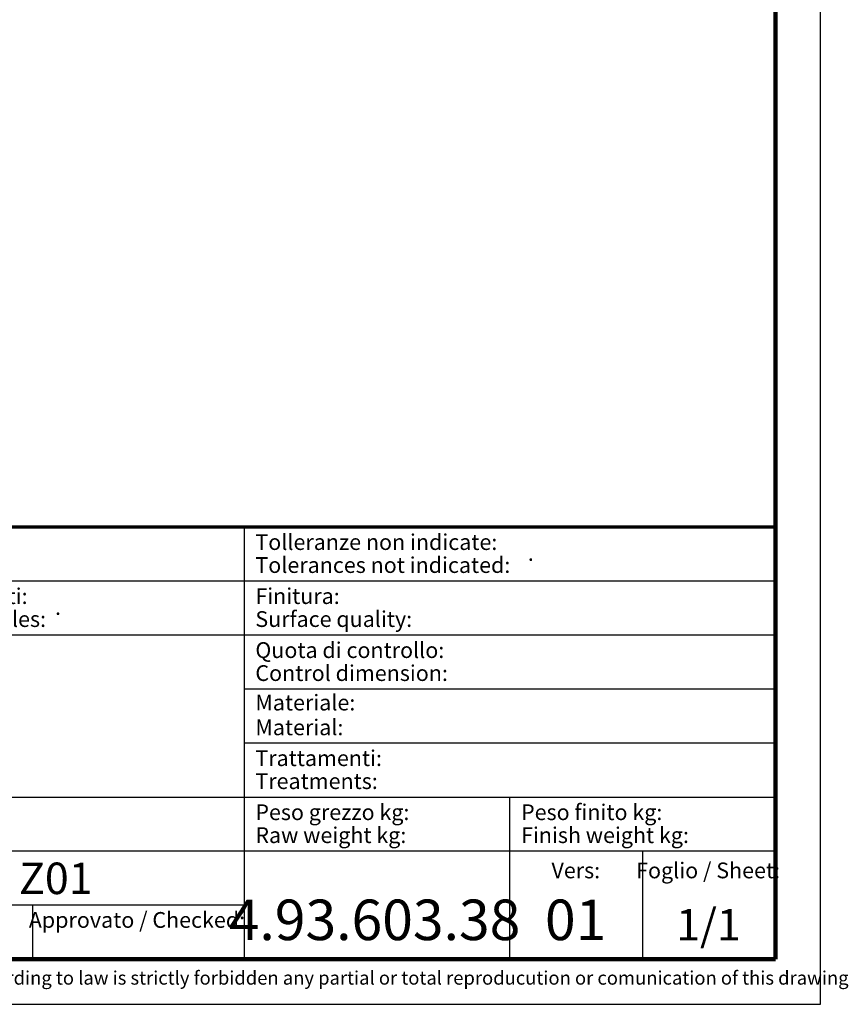
# Model space of a CAD drawing. Units: millimetres. Extents: x -4 to 213, y 0 to 297.
# Drawn here: x 121 to 213, y 0 to 109 of the extents above; entities that cross this region are included whole.
import ezdxf

# ---------------------------------------------------------------- set-up
doc = ezdxf.new("R2010")
doc.units = ezdxf.units.MM
doc.layers.add('FORMAT', color=7, linetype='Continuous')
doc.styles.add('SLDTEXTSTYLE0', font='TXT', dxfattribs={"width": 0.605})
doc.styles.add('SLDTEXTSTYLE1', font='TXT', dxfattribs={"width": 0.573825})
doc.styles.add('SLDTEXTSTYLE2', font='TXT', dxfattribs={"width": 0.576526})
doc.styles.add('SLDTEXTSTYLE3', font='TXT', dxfattribs={"width": 0.531021})
doc.styles.add('SLDTEXTSTYLE4', font='TXT', dxfattribs={"width": 0.670574})
doc.styles.add('SLDTEXTSTYLE5', font='TXT', dxfattribs={"width": 0.521006})

# ---------------------------------------------------------------- blocks, each defined once
blk = doc.blocks.new('SW_NOTE_0_2')
at = {"color": 0, "linetype": 'Continuous', "lineweight": 0, "char_height": 1.75, "attachment_point": 1, "style": 'SLDTEXTSTYLE1'}
for s, insert in [('Peso finito kg:', (0, 2.26)), ('Finish weight kg:', (0, -0.29))]:
    blk.add_mtext(s, dxfattribs=dict(at, insert=insert))
blk = doc.blocks.new('SW_NOTE_0_3')
at = {"color": 0, "linetype": 'Continuous', "lineweight": 0, "char_height": 1.75, "attachment_point": 1, "style": 'SLDTEXTSTYLE0'}
for s, insert in [('Peso grezzo kg:', (0, 2.26)), ('Raw weight kg:', (0, -0.29))]:
    blk.add_mtext(s, dxfattribs=dict(at, insert=insert))
blk = doc.blocks.new('SW_NOTE_0_4')
at = {"color": 0, "linetype": 'Continuous', "lineweight": 0, "char_height": 1.75, "attachment_point": 1, "style": 'SLDTEXTSTYLE0'}
for s, insert in [('Trattamenti:', (0, 2.26)), ('Treatments:', (0, -0.29))]:
    blk.add_mtext(s, dxfattribs=dict(at, insert=insert))
blk = doc.blocks.new('SW_NOTE_0_5')
at = {"color": 0, "linetype": 'Continuous', "lineweight": 0, "char_height": 1.75, "attachment_point": 1, "style": 'SLDTEXTSTYLE0'}
for s, insert in [('Materiale:', (0, 2.26)), ('Material:', (0, -0.49))]:
    blk.add_mtext(s, dxfattribs=dict(at, insert=insert))
blk = doc.blocks.new('SW_NOTE_0_8')
at = {"color": 0, "linetype": 'Continuous', "lineweight": 0, "char_height": 1.75, "attachment_point": 1, "style": 'SLDTEXTSTYLE0'}
for s, insert in [('Sformi non quotati:', (0, 2.26)), ('Unlisted draft angles:', (0, -0.29))]:
    blk.add_mtext(s, dxfattribs=dict(at, insert=insert))
blk = doc.blocks.new('SW_NOTE_0_11')
at = {"color": 0, "linetype": 'Continuous', "lineweight": 0, "char_height": 1.75, "attachment_point": 1, "style": 'SLDTEXTSTYLE0'}
for s, insert in [('Tolleranze non indicate:', (0, 2.26)), ('Tolerances not indicated:', (0, -0.29))]:
    blk.add_mtext(s, dxfattribs=dict(at, insert=insert))
blk = doc.blocks.new('SW_NOTE_0_12')
at = {"color": 0, "linetype": 'Continuous', "lineweight": 0, "char_height": 1.75, "attachment_point": 1, "style": 'SLDTEXTSTYLE0'}
for s, insert in [('Finitura:', (0, 2.26)), ('Surface quality:', (0, -0.29))]:
    blk.add_mtext(s, dxfattribs=dict(at, insert=insert))
blk = doc.blocks.new('SW_NOTE_0_13')
at = {"color": 0, "linetype": 'Continuous', "lineweight": 0, "char_height": 1.75, "attachment_point": 1, "style": 'SLDTEXTSTYLE0'}
for s, insert in [('Quota di controllo:', (0, 2.26)), ('Control dimension:', (0, -0.29))]:
    blk.add_mtext(s, dxfattribs=dict(at, insert=insert))

msp = doc.modelspace()

# ---------------------------------------------------------------- linework, layer by layer
at = {"color": 7, "linetype": 'Continuous', "lineweight": 25}
for p, q in [((210, 0), (210, 297)), ((146, 53), (146, 5.0001)), ((205, 47), (5, 47)), ((205, 41), (5, 41)), ((205, 35), (146, 35)), ((205, 29), (146, 29)), ((5, 23), (205.0002, 23)), ((175.5, 5), (175.5, 23)), ((205, 17), (63, 17)), ((190.25, 17), (190.25, 4.998)), ((146, 11), (63, 11)), ((122.5, 11), (122.5, 5.0001)), ((0, 0), (210, 0))]:
    msp.add_line(p, q, dxfattribs=at)
at = {"color": 7, "linetype": 'Continuous', "lineweight": 140}
for p, q in [((205, 292), (205, 5)), ((205, 5), (5, 5))]:
    msp.add_line(p, q, dxfattribs=at)
at = {"color": 7, "linetype": 'Continuous', "lineweight": 70}
msp.add_line((205, 53), (5, 53), dxfattribs=at)

# ---------------------------------------------------------------- block references
at = {"color": 7, "linetype": 'Continuous', "lineweight": 0}
for name, p in [('SW_NOTE_0_11', (147.25, 49.95)), ('SW_NOTE_0_8', (100.25, 43.95)), ('SW_NOTE_0_12', (147.25, 43.95)), ('SW_NOTE_0_13', (147.25, 37.95)), ('SW_NOTE_0_5', (147.25, 32.125)), ('SW_NOTE_0_4', (147.25, 25.95)), ('SW_NOTE_0_3', (147.25, 19.95)), ('SW_NOTE_0_2', (176.75, 19.95))]:
    msp.add_blockref(name, p, dxfattribs=at)

# ---------------------------------------------------------------- texts
for s, insert, char_height, attachment_point, style in [('.', (177.5, 50.9955), 1.75, 1, 'SLDTEXTSTYLE0'), ('.', (125, 44.9955), 1.75, 1, 'SLDTEXTSTYLE0'), ('Z01', (121, 15.7409), 3.5, 1, 'SLDTEXTSTYLE0'), ('Vers:', (182.8306, 15.7455), 1.75, 2, 'SLDTEXTSTYLE0'), ('Foglio / Sheet:', (197.5179, 15.7455), 1.75, 2, 'SLDTEXTSTYLE3'), ('01', (182.8125, 11.6302), 4.5, 2, 'SLDTEXTSTYLE0'), ('Approvato / Checked:', (134.1016, 10.2455), 1.75, 2, 'SLDTEXTSTYLE2'), ('1/1', (197.5642, 10.5872), 3.5, 2, 'SLDTEXTSTYLE0'), ('A norma di legge è rigorosamente vietato riprodurre o comunicare a terzi il contenuto, anche parziale, del presente disegno / According to law is strictly forbidden any partial or total reproducution or comunication of this drawing', (104.5994, 3.6836), 1.5, 2, 'SLDTEXTSTYLE4')]:
    msp.add_mtext(s, dxfattribs=dict(at, insert=insert, char_height=char_height, attachment_point=attachment_point, style=style))
at = {"layer": 'FORMAT', "color": 7, "insert": (160.4837, 11.6302), "char_height": 4.5, "attachment_point": 2, "style": 'SLDTEXTSTYLE5'}
msp.add_mtext('4.93.603.38', dxfattribs=at)

doc.saveas('drawing.dxf')
